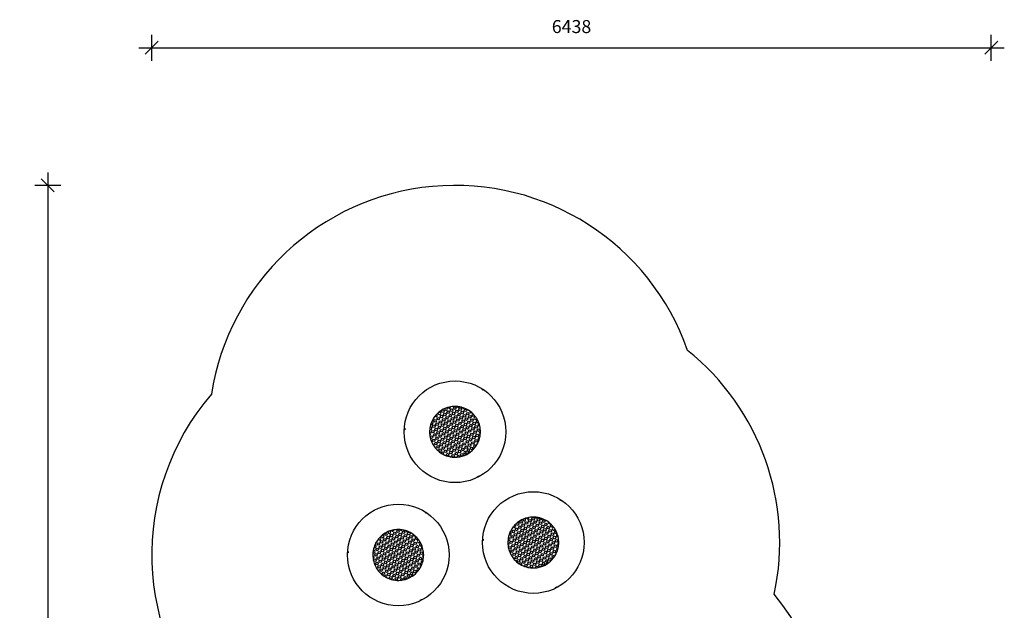
# Model space of a CAD drawing. Units: millimetres. Extents: x 4261 to 11858, y -4185 to 5668.
# Drawn here: x 4261 to 11812, y 1138 to 5668 of the extents above; entities that cross this region are included whole.
import ezdxf

# ---------------------------------------------------------------- set-up
doc = ezdxf.new("R2010")
doc.units = ezdxf.units.MM
doc.header["$PDSIZE"] = -1
doc.layers.add('SAFETY_AREA', color=3, linetype='Continuous')
doc.layers.add('TIPTAP', color=6, linetype='Continuous')
doc.dimstyles.new('000000002E6C9198', dxfattribs={"dimscale": 100, "dimtxt": 1, "dimasz": 1, "dimexe": 1, "dimexo": 1, "dimgap": 1, "dimtad": 1, "dimdec": 0, "dimtxsty": 'Standard', "dimblk": 'OBLIQUE', "dimcen": 2.5, "dimdle": 1, "dimadec": 0, "dimazin": 0, "dimtfac": 1, "dimtdec": 0, "dimtmove": 0, "dimatfit": 3, "dimldrblk": 'OBLIQUE', "dimfxl": 1, "dimfxlon": 1, "dimarcsym": 0})

# ---------------------------------------------------------------- blocks, each defined once
blk = doc.blocks.new('_Oblique')
at = {"color": 0, "linetype": 'ByBlock', "lineweight": -2}
blk.add_line((-0.5, -0.5), (0.5, 0.5), dxfattribs=at)
blk = doc.blocks.new('*D8')
at = {"color": 0, "linetype": 'ByBlock', "lineweight": -2, "transparency": 16777216}
for p, q in [((4476.7, 4497.5), (4476.7, -4095.3)), ((4576.7, 4397.5), (4376.7, 4397.5)), ((4576.7, -3995.3), (4376.7, -3995.3))]:
    blk.add_line(p, q, dxfattribs=at)
at = {"layer": 'Defpoints', "color": 0, "transparency": 16777216}
for p in [(7599.5, 4397.5), (4476.7, -3995.3), (9822.1, -3995.3)]:
    blk.add_point(p, dxfattribs=at)
at = {"color": 0, "lineweight": -2, "transparency": 16777216, "xscale": 100, "yscale": 100, "zscale": 100}
for p, rotation in [((4476.7, 4397.5), 90), ((4476.7, -3995.3), 270)]:
    blk.add_blockref('_Oblique', p, dxfattribs=dict(at, rotation=rotation))
at = {"color": 0, "transparency": 16777216, "insert": (4326.7, 201.1), "char_height": 100, "attachment_point": 5, "rotation": 90}
blk.add_mtext('8393', dxfattribs=at)
blk = doc.blocks.new('*D9')
at = {"color": 0, "linetype": 'ByBlock', "lineweight": -2, "transparency": 16777216}
for p, q in [((5274.3, 5352.8), (5274.3, 5552.8)), ((11712.1, 5352.8), (11712.1, 5552.8)), ((5174.3, 5452.8), (11812.1, 5452.8))]:
    blk.add_line(p, q, dxfattribs=at)
at = {"layer": 'Defpoints', "color": 0, "transparency": 16777216}
for p in [(11712.1, 5452.8), (5274.3, 1563), (11712.1, 1563)]:
    blk.add_point(p, dxfattribs=at)
at = {"color": 0, "lineweight": -2, "transparency": 16777216, "xscale": 100, "yscale": 100, "zscale": 100, "rotation": 180}
blk.add_blockref('_Oblique', (5274.3, 5452.8), dxfattribs=at)
at = {"color": 0, "lineweight": -2, "transparency": 16777216, "xscale": 100, "yscale": 100, "zscale": 100}
blk.add_blockref('_Oblique', (11712.1, 5452.8), dxfattribs=at)
at = {"color": 0, "transparency": 16777216, "insert": (8493.2, 5602.8), "char_height": 100, "attachment_point": 5}
blk.add_mtext('6438', dxfattribs=at)
blk = doc.blocks.new('TKR607_top')
at = {"layer": 'SAFETY_AREA', "linetype": 'Continuous'}
for centre, start, end in [((-802.4, 2477.7), 19.29043, 171.23023), ((-202, 1628.5), 347.9054, 51.23023), ((-1237.7, 1533.1), 139.29043, 224.24507), ((179.5, 40.2), 12.95901, 39.11238)]:
    blk.add_arc(centre, 1890, start, end, dxfattribs=at)
at = {"layer": 'TIPTAP', "linetype": 'Continuous', "lineweight": 25, "flags": 128}
for points in [[(-666.7, 2617.7), (-670.8, 2621.6), (-674.6, 2624.9)], [(-618.3, 2542), (-620.1, 2546.9), (-622.4, 2552.6)], [(-640.4, 2369.3), (-638.4, 2372.3), (-634.1, 2379.2)], [(-66.3, 1768.5), (-70.4, 1772.4), (-74.2, 1775.7)], [(-1101.9, 1673.1), (-1106.1, 1677), (-1109.8, 1680.4)], [(-17.9, 1692.8), (-19.8, 1697.7), (-22, 1703.4)], [(-1053.6, 1597.4), (-1055.4, 1602.4), (-1057.6, 1608.1)], [(-40, 1520.1), (-38, 1523.1), (-33.7, 1530)], [(-1075.6, 1424.7), (-1073.6, 1427.7), (-1069.3, 1434.7)]]:
    blk.add_lwpolyline(points, dxfattribs=at)
at = {"layer": 'TIPTAP', "linetype": 'Continuous', "lineweight": 25}
for centre, radius in [((-802.4, 2477.7), 389.8), ((-802.4, 2477.7), 389.8), ((-896.2, 2636.1), 10), ((-829.6, 2643.6), 10), ((-804.4, 2659.9), 10), ((-788.1, 2634.7), 10), ((-762.9, 2651.1), 10), ((-721.4, 2642.2), 10), ((-955.4, 2562), 10), ((-930.2, 2578.3), 10), ((-905.1, 2594.6), 10), ((-888.7, 2569.4), 10), ((-879.9, 2610.9), 10), ((-863.6, 2585.8), 10), ((-854.7, 2627.3), 10), ((-847.3, 2560.6), 10), ((-838.4, 2602.1), 10), ((-822.1, 2576.9), 10), ((-813.2, 2618.4), 10), ((-796.9, 2593.2), 10), ((-780.6, 2568.1), 10), ((-771.7, 2609.6), 10), ((-755.4, 2584.4), 10), ((-746.6, 2625.9), 10), ((-739.1, 2559.2), 10), ((-730.2, 2600.7), 10), ((-713.9, 2575.5), 10), ((-705.1, 2617), 10), ((-688.8, 2591.9), 10), ((-672.4, 2566.7), 10), ((-964.3, 2520.5), 10), ((-947.9, 2495.3), 10), ((-939.1, 2536.8), 10), ((-922.8, 2511.6), 10), ((-913.9, 2553.1), 10), ((-906.4, 2486.5), 10), ((-897.6, 2528), 10), ((-881.3, 2502.8), 10), ((-872.4, 2544.3), 10), ((-856.1, 2519.1), 10), ((-839.8, 2493.9), 10), ((-830.9, 2535.4), 10), ((-814.6, 2510.3), 10), ((-805.8, 2551.7), 10), ((-798.3, 2485.1), 10), ((-789.4, 2526.6), 10), ((-773.1, 2501.4), 10), ((-764.3, 2542.9), 10), ((-747.9, 2517.7), 10), ((-731.6, 2492.6), 10), ((-722.8, 2534), 10), ((-706.5, 2508.9), 10), ((-697.6, 2550.4), 10), ((-690.1, 2483.7), 10), ((-681.3, 2525.2), 10), ((-665, 2500), 10), ((-656.1, 2541.5), 10), ((-639.8, 2516.3), 10), ((-623.5, 2491.2), 10), ((-982, 2437.5), 10), ((-973.1, 2479), 10), ((-965.6, 2412.3), 10), ((-956.8, 2453.8), 10), ((-940.5, 2428.6), 10), ((-931.6, 2470.1), 10), ((-915.3, 2445), 10), ((-899, 2419.8), 10), ((-890.1, 2461.3), 10), ((-873.8, 2436.1), 10), ((-865, 2477.6), 10), ((-857.5, 2410.9), 10), ((-848.6, 2452.4), 10), ((-832.3, 2427.3), 10), ((-823.5, 2468.8), 10), ((-807.1, 2443.6), 10), ((-790.8, 2418.4), 10), ((-782, 2459.9), 10), ((-765.6, 2434.7), 10), ((-756.8, 2476.2), 10), ((-749.3, 2409.6), 10), ((-740.5, 2451.1), 10), ((-724.2, 2425.9), 10), ((-715.3, 2467.4), 10), ((-699, 2442.2), 10), ((-682.7, 2417), 10), ((-673.8, 2458.5), 10), ((-657.5, 2433.4), 10), ((-648.6, 2474.9), 10), ((-641.2, 2408.2), 10), ((-632.3, 2449.7), 10), ((-949.3, 2387.2), 10), ((-933, 2362), 10), ((-924.1, 2403.5), 10), ((-916.7, 2336.8), 10), ((-907.8, 2378.3), 10), ((-891.5, 2353.1), 10), ((-882.7, 2394.6), 10), ((-866.3, 2369.5), 10), ((-850, 2344.3), 10), ((-841.2, 2385.8), 10), ((-824.8, 2360.6), 10), ((-816, 2402.1), 10), ((-808.5, 2335.4), 10), ((-799.7, 2376.9), 10), ((-783.3, 2351.8), 10), ((-774.5, 2393.2), 10), ((-758.2, 2368.1), 10), ((-741.9, 2342.9), 10), ((-733, 2384.4), 10), ((-716.7, 2359.2), 10), ((-707.8, 2400.7), 10), ((-691.5, 2375.5), 10), ((-675.2, 2350.4), 10), ((-666.3, 2391.9), 10), ((-875.2, 2328), 10), ((-858.9, 2302.8), 10), ((-833.7, 2319.1), 10), ((-817.4, 2293.9), 10), ((-792.2, 2310.3), 10), ((-767, 2326.6), 10), ((-750.7, 2301.4), 10), ((-709.2, 2321.4), 10), ((-202, 1628.5), 389.8), ((-202, 1628.5), 389.8), ((-1237.7, 1533.1), 389.8), ((-1237.7, 1533.1), 389.8), ((-204, 1810.7), 10), ((-329.9, 1729.1), 10), ((-304.7, 1745.4), 10), ((-295.8, 1786.9), 10), ((-279.5, 1761.7), 10), ((-263.2, 1736.6), 10), ((-254.3, 1778.1), 10), ((-238, 1752.9), 10), ((-229.2, 1794.4), 10), ((-221.7, 1727.7), 10), ((-212.8, 1769.2), 10), ((-196.5, 1744), 10), ((-187.7, 1785.5), 10), ((-171.4, 1760.4), 10), ((-162.5, 1801.9), 10), ((-155, 1735.2), 10), ((-146.2, 1776.7), 10), ((-129.9, 1751.5), 10), ((-121, 1793), 10), ((-104.7, 1767.8), 10), ((-88.4, 1742.7), 10), ((-1331.5, 1691.6), 10), ((-1315.1, 1666.4), 10), ((-1290, 1682.7), 10), ((-1273.6, 1657.5), 10), ((-1264.8, 1699), 10), ((-1248.5, 1673.9), 10), ((-1239.6, 1715.4), 10), ((-1223.3, 1690.2), 10), ((-1207, 1665), 10), ((-1198.1, 1706.5), 10), ((-1181.8, 1681.3), 10), ((-1165.5, 1656.2), 10), ((-1156.6, 1697.7), 10), ((-1140.3, 1672.5), 10), ((-363.9, 1671.3), 10), ((-355, 1712.8), 10), ((-338.7, 1687.6), 10), ((-322.4, 1662.4), 10), ((-313.5, 1703.9), 10), ((-297.2, 1678.8), 10), ((-288.4, 1720.2), 10), ((-280.9, 1653.6), 10), ((-272, 1695.1), 10), ((-255.7, 1669.9), 10), ((-246.9, 1711.4), 10), ((-230.5, 1686.2), 10), ((-214.2, 1661.1), 10), ((-205.4, 1702.5), 10), ((-189.1, 1677.4), 10), ((-180.2, 1718.9), 10), ((-172.7, 1652.2), 10), ((-163.9, 1693.7), 10), ((-147.6, 1668.5), 10), ((-138.7, 1710), 10), ((-122.4, 1684.8), 10), ((-113.5, 1726.3), 10), ((-106.1, 1659.7), 10), ((-97.2, 1701.2), 10), ((-80.9, 1676), 10), ((-72, 1717.5), 10), ((-55.7, 1692.3), 10), ((-39.4, 1667.1), 10), ((-1399.5, 1575.9), 10), ((-1390.6, 1617.4), 10), ((-1374.3, 1592.3), 10), ((-1365.5, 1633.8), 10), ((-1349.2, 1608.6), 10), ((-1340.3, 1650.1), 10), ((-1332.8, 1583.4), 10), ((-1324, 1624.9), 10), ((-1307.7, 1599.7), 10), ((-1298.8, 1641.2), 10), ((-1282.5, 1616), 10), ((-1266.2, 1590.9), 10), ((-1257.3, 1632.4), 10), ((-1241, 1607.2), 10), ((-1232.1, 1648.7), 10), ((-1224.7, 1582), 10), ((-1215.8, 1623.5), 10), ((-1199.5, 1598.3), 10), ((-1190.7, 1639.8), 10), ((-1174.3, 1614.7), 10), ((-1158, 1589.5), 10), ((-1149.2, 1631), 10), ((-1132.8, 1605.8), 10), ((-1124, 1647.3), 10), ((-1116.5, 1580.6), 10), ((-1107.7, 1622.1), 10), ((-1091.3, 1597), 10), ((-381.6, 1588.3), 10), ((-372.7, 1629.8), 10), ((-356.4, 1604.6), 10), ((-347.6, 1646.1), 10), ((-340.1, 1579.4), 10), ((-331.2, 1620.9), 10), ((-314.9, 1595.8), 10), ((-306.1, 1637.3), 10), ((-289.7, 1612.1), 10), ((-273.4, 1586.9), 10), ((-264.6, 1628.4), 10), ((-248.2, 1603.2), 10), ((-239.4, 1644.7), 10), ((-231.9, 1578.1), 10), ((-223.1, 1619.6), 10), ((-206.8, 1594.4), 10), ((-197.9, 1635.9), 10), ((-181.6, 1610.7), 10), ((-165.3, 1585.5), 10), ((-156.4, 1627), 10), ((-140.1, 1601.9), 10), ((-131.2, 1643.4), 10), ((-123.8, 1576.7), 10), ((-114.9, 1618.2), 10), ((-98.6, 1593), 10), ((-89.7, 1634.5), 10), ((-73.4, 1609.3), 10), ((-64.6, 1650.8), 10), ((-57.1, 1584.2), 10), ((-48.3, 1625.7), 10), ((-31.9, 1600.5), 10), ((-23.1, 1642), 10), ((-1408.3, 1534.4), 10), ((-1392, 1509.3), 10), ((-1383.2, 1550.8), 10), ((-1366.9, 1525.6), 10), ((-1358, 1567.1), 10), ((-1350.5, 1500.4), 10), ((-1341.7, 1541.9), 10), ((-1325.4, 1516.7), 10), ((-1316.5, 1558.2), 10), ((-1300.2, 1533.1), 10), ((-1291.3, 1574.6), 10), ((-1283.9, 1507.9), 10), ((-1275, 1549.4), 10), ((-1258.7, 1524.2), 10), ((-1249.8, 1565.7), 10), ((-1233.5, 1540.5), 10), ((-1217.2, 1515.4), 10), ((-1208.4, 1556.9), 10), ((-1192, 1531.7), 10), ((-1183.2, 1573.2), 10), ((-1175.7, 1506.5), 10), ((-1166.9, 1548), 10), ((-1150.5, 1522.8), 10), ((-1141.7, 1564.3), 10), ((-1125.4, 1539.2), 10), ((-1109, 1514), 10), ((-1100.2, 1555.5), 10), ((-1083.9, 1530.3), 10), ((-1075, 1571.8), 10), ((-1067.6, 1505.1), 10), ((-1058.7, 1546.6), 10), ((-365.3, 1563.1), 10), ((-348.9, 1538), 10), ((-332.6, 1512.8), 10), ((-323.8, 1554.3), 10), ((-307.4, 1529.1), 10), ((-298.6, 1570.6), 10), ((-291.1, 1503.9), 10), ((-282.3, 1545.4), 10), ((-265.9, 1520.3), 10), ((-257.1, 1561.7), 10), ((-240.8, 1536.6), 10), ((-224.5, 1511.4), 10), ((-215.6, 1552.9), 10), ((-199.3, 1527.7), 10), ((-190.4, 1569.2), 10), ((-183, 1502.6), 10), ((-174.1, 1544), 10), ((-157.8, 1518.9), 10), ((-148.9, 1560.4), 10), ((-132.6, 1535.2), 10), ((-116.3, 1510), 10), ((-107.4, 1551.5), 10), ((-91.1, 1526.3), 10), ((-82.3, 1567.8), 10), ((-74.8, 1501.2), 10), ((-66, 1542.7), 10), ((-40.8, 1559), 10), ((-1417.2, 1493), 10), ((-1400.9, 1467.8), 10), ((-1384.6, 1442.6), 10), ((-1375.7, 1484.1), 10), ((-1359.4, 1458.9), 10), ((-1343.1, 1433.8), 10), ((-1334.2, 1475.2), 10), ((-1317.9, 1450.1), 10), ((-1309, 1491.6), 10), ((-1301.6, 1424.9), 10), ((-1292.7, 1466.4), 10), ((-1276.4, 1441.2), 10), ((-1267.5, 1482.7), 10), ((-1251.2, 1457.5), 10), ((-1242.4, 1499), 10), ((-1234.9, 1432.4), 10), ((-1226.1, 1473.9), 10), ((-1209.7, 1448.7), 10), ((-1200.9, 1490.2), 10), ((-1184.6, 1465), 10), ((-1168.2, 1439.8), 10), ((-1159.4, 1481.3), 10), ((-1143.1, 1456.2), 10), ((-1134.2, 1497.7), 10), ((-1126.7, 1431), 10), ((-1117.9, 1472.5), 10), ((-1101.6, 1447.3), 10), ((-1092.7, 1488.8), 10), ((-1076.4, 1463.6), 10), ((-316.3, 1487.6), 10), ((-274.8, 1478.8), 10), ((-258.5, 1453.6), 10), ((-249.6, 1495.1), 10), ((-233.3, 1469.9), 10), ((-217, 1444.7), 10), ((-208.1, 1486.2), 10), ((-191.8, 1461.1), 10), ((-166.6, 1477.4), 10), ((-150.3, 1452.2), 10), ((-141.5, 1493.7), 10), ((-108.8, 1472.2), 10), ((-1368.2, 1417.4), 10), ((-1351.9, 1392.3), 10), ((-1326.7, 1408.6), 10), ((-1310.4, 1383.4), 10), ((-1294.1, 1358.2), 10), ((-1285.2, 1399.7), 10), ((-1268.9, 1374.6), 10), ((-1260.1, 1416.1), 10), ((-1252.6, 1349.4), 10), ((-1243.8, 1390.9), 10), ((-1227.4, 1365.7), 10), ((-1218.6, 1407.2), 10), ((-1202.3, 1382), 10), ((-1193.4, 1423.5), 10), ((-1185.9, 1356.9), 10), ((-1177.1, 1398.4), 10), ((-1151.9, 1414.7), 10), ((-1144.4, 1376.8), 10), ((-1110.4, 1405.8), 10)]:
    blk.add_circle(centre, radius, dxfattribs=at)
for centre, radius, start, end in [((-802.4, 2477.7), 195, 113.49557, 129.16531), ((-871, 2652.4), 10, 155.94047, 66.93052), ((-802.4, 2477.7), 195, 109.37543, 113.49557), ((-802.4, 2477.7), 195, 105.72595, 109.37543), ((-845.9, 2668.8), 10, 199.73161, 5.88413), ((-802.4, 2477.7), 195, 99.88979, 105.72595), ((-802.4, 2477.7), 195, 85.85772, 99.88979), ((-779.2, 2676.2), 10, 203.93654, 322.71955), ((-802.4, 2477.7), 195, 80.79838, 85.85772), ((-802.4, 2477.7), 195, 73.59526, 80.79838), ((-737.7, 2667.4), 10, 195.28191, 307.04219), ((-802.4, 2477.7), 195, 68.72885, 73.59526), ((-802.4, 2477.7), 195, 54.56396, 68.72885), ((-802.4, 2477.7), 195, 149.2817, 156.43447), ((-802.4, 2477.7), 195, 144.94354, 149.2817), ((-971.7, 2587.1), 10, 279.54729, 14.67796), ((-802.4, 2477.7), 195, 141.64219, 144.94354), ((-946.6, 2603.5), 10, 208.56065, 69.211), ((-802.4, 2477.7), 195, 136.12947, 141.64219), ((-802.4, 2477.7), 195, 130.69602, 136.12947), ((-921.4, 2619.8), 10, 145.02875, 114.83257), ((-802.4, 2477.7), 195, 129.16531, 130.69602), ((-679.9, 2633.4), 10, 161.31452, 302.27253), ((-802.4, 2477.7), 195, 49.02309, 54.56396), ((-663.6, 2608.2), 10, 108.17773, 338.27084), ((-802.4, 2477.7), 195, 40.56138, 45.88719), ((-647.3, 2583), 10, 76.99697, 351.33968), ((-802.4, 2477.7), 195, 36.16617, 40.56138), ((-802.4, 2477.7), 195, 32.17048, 36.16617), ((-630.9, 2557.8), 10, 81.57616, 328.52793), ((-802.4, 2477.7), 195, 27.50364, 32.17048), ((-802.4, 2477.7), 195, 22.60046, 27.50364), ((-802.4, 2477.7), 195, 174.29667, 181.48399), ((-989.4, 2504.2), 10, 225.28595, 118.59153), ((-802.4, 2477.7), 195, 169.58082, 174.29667), ((-802.4, 2477.7), 195, 161.79382, 169.58082), ((-980.6, 2545.7), 10, 224.85071, 93.37758), ((-802.4, 2477.7), 195, 156.43447, 161.79382), ((-614.6, 2532.7), 10, 111.80443, 280.83287), ((-802.4, 2477.7), 195, 13.39259, 19.24471), ((-802.4, 2477.7), 195, 359.50607, 13.39259), ((-998.3, 2462.7), 10, 284.01359, 84.75051), ((-802.4, 2477.7), 195, 181.48399, 187.28011), ((-802.4, 2477.7), 195, 187.28011, 209.94325), ((-616, 2424.5), 10, 69.06847, 259.09662), ((-802.4, 2477.7), 195, 341.15427, 347.01082), ((-607.1, 2466), 10, 91.69436, 261.46216), ((-802.4, 2477.7), 195, 347.01082, 353.65044), ((-802.4, 2477.7), 195, 353.65044, 359.50607), ((-974.5, 2370.8), 10, 351.65455, 72.02449), ((-802.4, 2477.7), 195, 209.94325, 213.73579), ((-802.4, 2477.7), 195, 213.73579, 219.13692), ((-958.2, 2345.7), 10, 17.23256, 63.34276), ((-802.4, 2477.7), 195, 219.13692, 221.4384), ((-802.4, 2477.7), 195, 221.4384, 236.58916), ((-700.4, 2334.1), 10, 302.95919, 195.83645), ((-802.4, 2477.7), 195, 302.95919, 321.65764), ((-650, 2366.7), 10, 14.86132, 273.01702), ((-802.4, 2477.7), 195, 321.65764, 326.22071), ((-624.8, 2383), 10, 101.68409, 202.19639), ((-802.4, 2477.7), 195, 329.68041, 334.20007), ((-802.4, 2477.7), 195, 334.20007, 341.15427), ((-900.4, 2311.6), 10, 317.98734, 160.95229), ((-802.4, 2477.7), 195, 236.58916, 242.35047), ((-802.4, 2477.7), 195, 242.35047, 257.43663), ((-842.5, 2277.6), 10, 53.98078, 103.34668), ((-802.4, 2477.7), 195, 257.43663, 259.89082), ((-802.4, 2477.7), 195, 259.89082, 274.91328), ((-775.9, 2285.1), 10, 5.95315, 189.74925), ((-802.4, 2477.7), 195, 274.91328, 280.78912), ((-802.4, 2477.7), 195, 280.78912, 302.95919), ((-725.5, 2317.7), 10, 45.58424, 302.95919), ((-725.5, 2317.7), 10, 302.95919, 339.40394), ((-700.4, 2334.1), 10, 274.63531, 302.95919), ((-270.7, 1803.2), 10, 155.94047, 66.93052), ((-202, 1628.5), 195, 109.37543, 113.49557), ((-202, 1628.5), 195, 105.72595, 109.37543), ((-202, 1628.5), 195, 99.88979, 105.72595), ((-245.5, 1819.6), 10, 199.73161, 5.88413), ((-202, 1628.5), 195, 85.85772, 99.88979), ((-202, 1628.5), 195, 80.79838, 85.85772), ((-178.8, 1827), 10, 203.93654, 322.71955), ((-202, 1628.5), 195, 73.59526, 80.79838), ((-137.3, 1818.2), 10, 195.28191, 307.04219), ((-202, 1628.5), 195, 68.72885, 73.59526), ((-371.3, 1737.9), 10, 279.54729, 14.67796), ((-202, 1628.5), 195, 144.94354, 149.2817), ((-202, 1628.5), 195, 141.64219, 144.94354), ((-346.2, 1754.3), 10, 208.56065, 69.211), ((-202, 1628.5), 195, 136.12947, 141.64219), ((-202, 1628.5), 195, 130.69602, 136.12947), ((-321, 1770.6), 10, 145.02875, 114.83257), ((-202, 1628.5), 195, 129.16531, 130.69602), ((-202, 1628.5), 195, 113.49557, 129.16531), ((-202, 1628.5), 195, 54.56396, 68.72885), ((-79.5, 1784.2), 10, 161.31452, 302.27253), ((-202, 1628.5), 195, 49.02309, 54.56396), ((-63.2, 1759), 10, 108.17773, 338.27084), ((-202, 1628.5), 195, 40.56138, 45.88719), ((-46.9, 1733.8), 10, 76.99697, 351.33968), ((-202, 1628.5), 195, 36.16617, 40.56138), ((-202, 1628.5), 195, 32.17048, 36.16617), ((-1381.8, 1658.9), 10, 208.56065, 69.211), ((-1237.7, 1533.1), 195, 136.12947, 141.64219), ((-1237.7, 1533.1), 195, 130.69602, 136.12947), ((-1356.6, 1675.2), 10, 145.02875, 114.83257), ((-1237.7, 1533.1), 195, 129.16531, 130.69602), ((-1237.7, 1533.1), 195, 113.49557, 129.16531), ((-1306.3, 1707.9), 10, 155.94047, 66.93052), ((-1237.7, 1533.1), 195, 109.37543, 113.49557), ((-1237.7, 1533.1), 195, 105.72595, 109.37543), ((-1281.1, 1724.2), 10, 199.73161, 5.88413), ((-1237.7, 1533.1), 195, 99.88979, 105.72595), ((-1237.7, 1533.1), 195, 85.85772, 99.88979), ((-1237.7, 1533.1), 195, 80.79838, 85.85772), ((-1214.4, 1731.7), 10, 203.93654, 322.71955), ((-1237.7, 1533.1), 195, 73.59526, 80.79838), ((-1173, 1722.8), 10, 195.28191, 307.04219), ((-1237.7, 1533.1), 195, 68.72885, 73.59526), ((-1237.7, 1533.1), 195, 54.56396, 68.72885), ((-1115.1, 1688.8), 10, 161.31452, 302.27253), ((-1237.7, 1533.1), 195, 49.02309, 54.56396), ((-1098.8, 1663.6), 10, 108.17773, 338.27084), ((-1237.7, 1533.1), 195, 40.56138, 45.88719), ((-389, 1655), 10, 225.28595, 118.59153), ((-202, 1628.5), 195, 169.58082, 174.29667), ((-202, 1628.5), 195, 161.79382, 169.58082), ((-380.2, 1696.5), 10, 224.85071, 93.37758), ((-202, 1628.5), 195, 156.43447, 161.79382), ((-202, 1628.5), 195, 149.2817, 156.43447), ((-30.6, 1708.6), 10, 81.57616, 328.52793), ((-202, 1628.5), 195, 27.50364, 32.17048), ((-202, 1628.5), 195, 22.60046, 27.50364), ((-14.2, 1683.5), 10, 111.80443, 280.83287), ((-202, 1628.5), 195, 13.39259, 19.24471), ((-202, 1628.5), 195, 359.50607, 13.39259), ((-1237.7, 1533.1), 195, 161.79382, 169.58082), ((-1415.8, 1601.1), 10, 224.85071, 93.37758), ((-1237.7, 1533.1), 195, 156.43447, 161.79382), ((-1237.7, 1533.1), 195, 149.2817, 156.43447), ((-1407, 1642.6), 10, 279.54729, 14.67796), ((-1237.7, 1533.1), 195, 144.94354, 149.2817), ((-1237.7, 1533.1), 195, 141.64219, 144.94354), ((-1082.5, 1638.5), 10, 76.99697, 351.33968), ((-1237.7, 1533.1), 195, 36.16617, 40.56138), ((-1237.7, 1533.1), 195, 32.17048, 36.16617), ((-1066.2, 1613.3), 10, 81.57616, 328.52793), ((-1237.7, 1533.1), 195, 27.50364, 32.17048), ((-1237.7, 1533.1), 195, 22.60046, 27.50364), ((-1049.9, 1588.1), 10, 111.80443, 280.83287), ((-1237.7, 1533.1), 195, 13.39259, 19.24471), ((-202, 1628.5), 195, 174.29667, 181.48399), ((-202, 1628.5), 195, 181.48399, 187.28011), ((-397.9, 1613.5), 10, 284.01359, 84.75051), ((-202, 1628.5), 195, 187.28011, 209.94325), ((-6.8, 1616.8), 10, 91.69436, 261.46216), ((-202, 1628.5), 195, 347.01082, 353.65044), ((-202, 1628.5), 195, 353.65044, 359.50607), ((-1237.7, 1533.1), 195, 174.29667, 181.48399), ((-1433.5, 1518.1), 10, 284.01359, 84.75051), ((-1237.7, 1533.1), 195, 181.48399, 187.28011), ((-1424.7, 1559.6), 10, 225.28595, 118.59153), ((-1237.7, 1533.1), 195, 169.58082, 174.29667), ((-1042.4, 1521.5), 10, 91.69436, 261.46216), ((-1237.7, 1533.1), 195, 359.50607, 13.39259), ((-1237.7, 1533.1), 195, 347.01082, 353.65044), ((-1237.7, 1533.1), 195, 353.65044, 359.50607), ((-374.1, 1521.6), 10, 351.65455, 72.02449), ((-202, 1628.5), 195, 209.94325, 213.73579), ((-202, 1628.5), 195, 213.73579, 219.13692), ((-49.6, 1517.5), 10, 14.86132, 273.01702), ((-202, 1628.5), 195, 321.65764, 326.22071), ((-24.5, 1533.8), 10, 101.68409, 202.19639), ((-202, 1628.5), 195, 329.68041, 334.20007), ((-202, 1628.5), 195, 334.20007, 341.15427), ((-15.6, 1575.3), 10, 69.06847, 259.09662), ((-202, 1628.5), 195, 341.15427, 347.01082), ((-1237.7, 1533.1), 195, 187.28011, 209.94325), ((-1409.7, 1426.3), 10, 351.65455, 72.02449), ((-1237.7, 1533.1), 195, 209.94325, 213.73579), ((-1060.1, 1438.5), 10, 101.68409, 202.19639), ((-1237.7, 1533.1), 195, 329.68041, 334.20007), ((-1237.7, 1533.1), 195, 334.20007, 341.15427), ((-1051.2, 1480), 10, 69.06847, 259.09662), ((-1237.7, 1533.1), 195, 341.15427, 347.01082), ((-357.8, 1496.5), 10, 17.23256, 63.34276), ((-202, 1628.5), 195, 219.13692, 221.4384), ((-202, 1628.5), 195, 221.4384, 236.58916), ((-300, 1462.4), 10, 317.98734, 160.95229), ((-202, 1628.5), 195, 236.58916, 242.35047), ((-202, 1628.5), 195, 242.35047, 257.43663), ((-242.2, 1428.4), 10, 53.98078, 103.34668), ((-202, 1628.5), 195, 257.43663, 259.89082), ((-202, 1628.5), 195, 259.89082, 274.91328), ((-175.5, 1435.9), 10, 5.95315, 189.74925), ((-202, 1628.5), 195, 274.91328, 280.78912), ((-202, 1628.5), 195, 280.78912, 302.95919), ((-125.1, 1468.5), 10, 45.58424, 302.95919), ((-125.1, 1468.5), 10, 302.95919, 339.40394), ((-100, 1484.9), 10, 302.95919, 195.83645), ((-100, 1484.9), 10, 274.63531, 302.95919), ((-202, 1628.5), 195, 302.95919, 321.65764), ((-1237.7, 1533.1), 195, 213.73579, 219.13692), ((-1393.4, 1401.1), 10, 17.23256, 63.34276), ((-1237.7, 1533.1), 195, 219.13692, 221.4384), ((-1237.7, 1533.1), 195, 221.4384, 236.58916), ((-1335.6, 1367.1), 10, 317.98734, 160.95229), ((-1237.7, 1533.1), 195, 236.58916, 242.35047), ((-1237.7, 1533.1), 195, 242.35047, 257.43663), ((-1237.7, 1533.1), 195, 280.78912, 302.95919), ((-1160.8, 1373.2), 10, 45.58424, 302.95919), ((-1160.8, 1373.2), 10, 302.95919, 339.40394), ((-1135.6, 1389.5), 10, 302.95919, 195.83645), ((-1135.6, 1389.5), 10, 274.63531, 302.95919), ((-1237.7, 1533.1), 195, 302.95919, 321.65764), ((-1085.3, 1422.1), 10, 14.86132, 273.01702), ((-1237.7, 1533.1), 195, 321.65764, 326.22071), ((-1277.8, 1333.1), 10, 53.98078, 103.34668), ((-1237.7, 1533.1), 195, 257.43663, 259.89082), ((-1237.7, 1533.1), 195, 259.89082, 274.91328), ((-1211.1, 1340.5), 10, 5.95315, 189.74925), ((-1237.7, 1533.1), 195, 274.91328, 280.78912)]:
    blk.add_arc(centre, radius, start, end, dxfattribs=at)
for points in [[(-595.7, 2804.2), (-595.7, 2804), (-595.8, 2803.7), (-595.1, 2802.9), (-594.1, 2801.9), (-592.7, 2800.8), (-591.1, 2799.8), (-589.6, 2798.9), (-588.2, 2798.3), (-587.1, 2798), (-586.5, 2798), (-586.4, 2798.4), (-586.8, 2799.1), (-587.8, 2800.1), (-589.1, 2801.1), (-590.6, 2802.2), (-592.2, 2803.1), (-593.6, 2803.9), (-594.8, 2804.3), (-595.5, 2804.4), (-595.6, 2804.2), (-595.7, 2804.2)], [(-1188.6, 2493.5), (-1188.4, 2493.5), (-1188.1, 2493.6), (-1187.7, 2494.6), (-1187.4, 2496), (-1187.1, 2497.8), (-1187, 2499.6), (-1187, 2501.4), (-1187.2, 2502.9), (-1187.5, 2504), (-1187.8, 2504.5), (-1188.2, 2504.4), (-1188.6, 2503.7), (-1189, 2502.4), (-1189.2, 2500.7), (-1189.4, 2498.9), (-1189.4, 2497), (-1189.3, 2495.4), (-1189.1, 2494.2), (-1188.8, 2493.6), (-1188.6, 2493.5), (-1188.6, 2493.5)], [(-623.1, 2135.4), (-623.2, 2135.5), (-623.4, 2135.7), (-624.4, 2135.5), (-625.8, 2135.1), (-627.5, 2134.5), (-629.2, 2133.6), (-630.7, 2132.7), (-631.9, 2131.9), (-632.7, 2131.1), (-633, 2130.5), (-632.7, 2130.2), (-631.9, 2130.2), (-630.6, 2130.6), (-629, 2131.2), (-627.3, 2132), (-625.7, 2132.8), (-624.4, 2133.7), (-623.4, 2134.5), (-623, 2135.1), (-623, 2135.3), (-623.1, 2135.4)], [(4.7, 1955), (4.7, 1954.8), (4.6, 1954.5), (5.3, 1953.7), (6.3, 1952.7), (7.7, 1951.6), (9.3, 1950.6), (10.8, 1949.7), (12.2, 1949.1), (13.3, 1948.8), (13.9, 1948.8), (14, 1949.2), (13.6, 1949.9), (12.6, 1950.9), (11.3, 1951.9), (9.8, 1953), (8.2, 1953.9), (6.8, 1954.7), (5.6, 1955.1), (4.9, 1955.2), (4.8, 1955), (4.7, 1955)], [(-1030.9, 1859.6), (-1031, 1859.5), (-1031, 1859.2), (-1030.4, 1858.3), (-1029.3, 1857.3), (-1027.9, 1856.2), (-1026.4, 1855.2), (-1024.8, 1854.3), (-1023.4, 1853.7), (-1022.4, 1853.4), (-1021.7, 1853.5), (-1021.6, 1853.9), (-1022.1, 1854.6), (-1023, 1855.5), (-1024.3, 1856.6), (-1025.8, 1857.7), (-1027.4, 1858.6), (-1028.8, 1859.3), (-1030, 1859.7), (-1030.7, 1859.8), (-1030.9, 1859.7), (-1030.9, 1859.6)], [(-588.2, 1644.3), (-588, 1644.3), (-587.8, 1644.4), (-587.3, 1645.4), (-587, 1646.8), (-586.7, 1648.6), (-586.6, 1650.4), (-586.7, 1652.2), (-586.8, 1653.7), (-587.1, 1654.8), (-587.4, 1655.3), (-587.8, 1655.2), (-588.2, 1654.5), (-588.6, 1653.2), (-588.9, 1651.5), (-589, 1649.7), (-589, 1647.8), (-588.9, 1646.2), (-588.7, 1645), (-588.5, 1644.4), (-588.2, 1644.3), (-588.2, 1644.3)], [(-1623.8, 1548.9), (-1623.7, 1549), (-1623.4, 1549.1), (-1623, 1550.1), (-1622.6, 1551.5), (-1622.4, 1553.2), (-1622.2, 1555.1), (-1622.3, 1556.9), (-1622.4, 1558.4), (-1622.7, 1559.4), (-1623.1, 1560), (-1623.5, 1559.9), (-1623.9, 1559.1), (-1624.2, 1557.8), (-1624.5, 1556.2), (-1624.6, 1554.3), (-1624.7, 1552.5), (-1624.6, 1550.9), (-1624.3, 1549.7), (-1624.1, 1549), (-1623.9, 1549), (-1623.8, 1548.9)], [(-22.7, 1286.2), (-22.8, 1286.3), (-23, 1286.5), (-24.1, 1286.3), (-25.5, 1285.9), (-27.1, 1285.3), (-28.8, 1284.4), (-30.3, 1283.5), (-31.5, 1282.7), (-32.3, 1281.9), (-32.6, 1281.3), (-32.3, 1281), (-31.5, 1281), (-30.2, 1281.4), (-28.6, 1282), (-26.9, 1282.8), (-25.3, 1283.7), (-24, 1284.5), (-23, 1285.3), (-22.6, 1285.9), (-22.7, 1286.1), (-22.7, 1286.2)], [(-1058.3, 1190.8), (-1058.4, 1190.9), (-1058.6, 1191.1), (-1059.7, 1191), (-1061.1, 1190.6), (-1062.7, 1189.9), (-1064.4, 1189.1), (-1065.9, 1188.2), (-1067.1, 1187.3), (-1067.9, 1186.5), (-1068.2, 1186), (-1067.9, 1185.7), (-1067.1, 1185.7), (-1065.8, 1186), (-1064.2, 1186.6), (-1062.5, 1187.4), (-1060.9, 1188.3), (-1059.6, 1189.2), (-1058.7, 1190), (-1058.2, 1190.5), (-1058.3, 1190.8), (-1058.3, 1190.8)]]:
    blk.add_open_spline(points, degree=3, knots=[0, 0, 0, 0, 0.055239, 0.110495, 0.165233, 0.218786, 0.2712, 0.323084, 0.375282, 0.428463, 0.482839, 0.538077, 0.593461, 0.648241, 0.701987, 0.754738, 0.806919, 0.859136, 0.911966, 0.965776, 1, 1, 1, 1], dxfattribs=at)

msp = doc.modelspace()

# ---------------------------------------------------------------- block references
msp.add_blockref('TKR607_top', (8402, 29.8))

# ---------------------------------------------------------------- dimensions: what is measured, and where the dimension line sits
dim = msp.add_linear_dim(base=(11712.1, 5452.8), p1=(5274.3, 1563), p2=(11712.1, 1563), dimstyle='000000002E6C9198')
dim.commit()
dim.dimension.update_dxf_attribs({"geometry": '*D9', "text_midpoint": (8493.2, 5602.8)})
dim = msp.add_linear_dim(base=(4476.7, -3995.3), p1=(7599.5, 4397.5), p2=(9822.1, -3995.3), angle=90, dimstyle='000000002E6C9198')
dim.commit()
dim.dimension.update_dxf_attribs({"geometry": '*D8', "text_midpoint": (4326.7, 201.1)})

doc.saveas('drawing.dxf')
